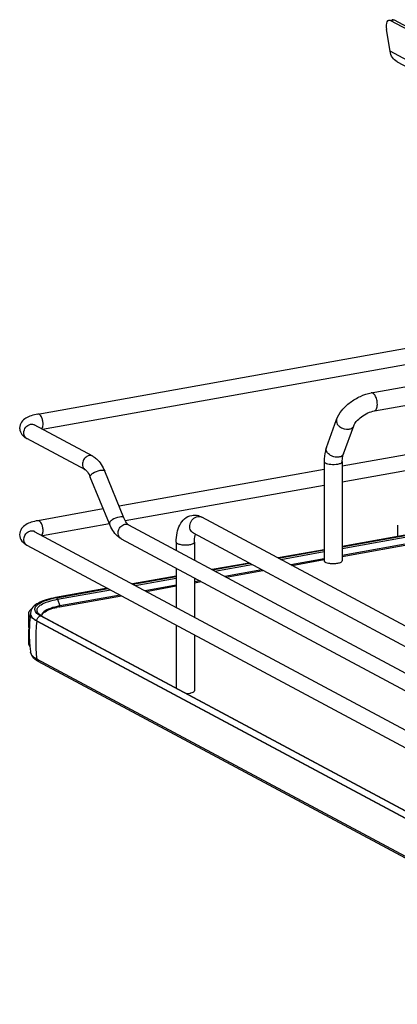
# Model space of a CAD drawing. Units: inches. Extents: x 0 to 17, y 0 to 11.
# Drawn here: x 3.1 to 3.8, y 7.4 to 9.2 of the extents above; entities that cross this region are included whole.
import ezdxf

# ---------------------------------------------------------------- set-up
doc = ezdxf.new("R2010")
doc.units = ezdxf.units.IN
doc.header["$LTSCALE"] = 0.935
doc.header["$MEASUREMENT"] = 0
doc.layers.get('0').update_dxf_attribs({"linetype": 'CONTINUOUS'})

msp = doc.modelspace()

# ---------------------------------------------------------------- linework, layer by layer
at = {"color": 7, "linetype": 'Continuous'}
for p, q in [((3.8002, 9.2125), (3.8067, 9.2136)), ((5.1011, 8.5175), (3.8043, 9.2116)), ((5.1076, 8.5187), (3.8108, 9.2127)), ((3.8026, 9.1543), (3.7958, 9.1954)), ((3.8161, 9.1343), (5.1374, 8.4271)), ((3.1365, 8.4686), (3.8441, 8.5949)), ((3.767, 8.5087), (4.2315, 8.5916)), ((3.1452, 8.4402), (3.8493, 8.5658)), ((3.773, 8.4748), (4.2376, 8.5577)), ((3.2405, 8.3891), (3.1298, 8.4484)), ((3.6821, 8.4056), (3.7016, 8.4584)), ((3.7144, 8.3937), (3.7339, 8.4465)), ((3.2266, 8.3631), (3.1159, 8.4224)), ((3.8441, 8.3936), (3.7123, 8.3701)), ((3.6778, 8.3789), (3.6778, 8.1917)), ((3.7123, 8.3789), (3.7123, 8.1917)), ((3.2991, 8.2727), (3.2629, 8.361)), ((3.6778, 8.3639), (3.2901, 8.2948)), ((3.8493, 8.3645), (3.7123, 8.3401)), ((3.2718, 8.2615), (3.2356, 8.3498)), ((3.6778, 8.3339), (3.3019, 8.2669)), ((3.2603, 8.2894), (3.1365, 8.2673)), ((3.2718, 8.2615), (3.1452, 8.2389)), ((4.1088, 7.9197), (3.4469, 8.274)), ((3.1298, 8.2471), (4.3724, 7.582)), ((3.3081, 8.2594), (4.1918, 7.7864)), ((4.0925, 7.8893), (3.4306, 8.2436)), ((3.8605, 8.2451), (3.7123, 8.2187)), ((3.7123, 8.2181), (3.8606, 8.2446)), ((3.8164, 8.2587), (3.8164, 8.2373)), ((3.2941, 8.2333), (4.1802, 7.7591)), ((3.3982, 8.2268), (3.3982, 8.2112)), ((3.4326, 8.2268), (3.4326, 8.1927)), ((3.8678, 8.2293), (3.7123, 8.2015)), ((3.7123, 8.1999), (3.8626, 8.2267)), ((3.1159, 8.2211), (4.3585, 7.556)), ((3.6778, 8.2125), (3.5907, 8.197)), ((3.5916, 8.1965), (3.6778, 8.2119)), ((3.5359, 8.1872), (3.4661, 8.1748)), ((3.467, 8.1743), (3.5368, 8.1868)), ((3.6778, 8.1954), (3.6148, 8.1841)), ((3.617, 8.1829), (3.6778, 8.1938)), ((3.3982, 8.1777), (3.3982, 8.1035)), ((3.56, 8.1743), (3.4902, 8.1619)), ((3.4924, 8.1607), (3.5623, 8.1732)), ((3.3982, 8.1626), (3.3153, 8.1479)), ((3.3161, 8.1474), (3.3982, 8.162)), ((3.4326, 8.1592), (3.4326, 8.0851)), ((3.4433, 8.1535), (3.4326, 8.1516)), ((3.4326, 8.15), (3.4455, 8.1523)), ((3.2683, 8.1395), (3.1701, 8.122)), ((3.1716, 8.1217), (3.2692, 8.139)), ((3.3982, 8.1455), (3.3393, 8.135)), ((3.3416, 8.1338), (3.3982, 8.1439)), ((3.1777, 8.1045), (3.2946, 8.1254)), ((3.2924, 8.1266), (3.1779, 8.1062)), ((3.1461, 8.0921), (3.1479, 8.0937)), ((3.1188, 8.0915), (3.1188, 8.0681)), ((3.1225, 8.092), (3.1225, 8.0913)), ((4.3452, 7.4295), (3.1346, 8.0775)), ((3.1389, 8.089), (3.1365, 8.0907)), ((3.1398, 8.0899), (3.1381, 8.0915)), ((3.1418, 8.0873), (3.1389, 8.089)), ((3.1414, 8.0888), (3.1398, 8.0899)), ((3.1443, 8.087), (3.1414, 8.0888)), ((3.4219, 7.9375), (3.1418, 8.0873)), ((3.1439, 8.0873), (3.1441, 8.0887)), ((3.1443, 8.087), (4.355, 7.4391)), ((3.1188, 8.0681), (3.1191, 8.066)), ((3.1191, 8.0609), (3.1188, 8.0588)), ((3.1188, 8.0588), (3.1188, 8.0354)), ((3.1202, 8.0634), (3.1191, 8.0609)), ((3.3982, 8.07), (3.3982, 7.9512)), ((3.4326, 8.0516), (3.4326, 7.946)), ((3.1209, 8.0355), (3.121, 8.035)), ((3.1226, 8.0184), (3.1226, 8.0186)), ((4.3452, 7.3579), (3.1346, 8.0059)), ((4.348, 7.3535), (3.1374, 8.0015)), ((4.3524, 7.4394), (3.4219, 7.9375))]:
    msp.add_line(p, q, dxfattribs=at)
at = {"color": 9, "linetype": 'Continuous'}
for p, q in [((3.8108, 9.2127), (3.8043, 9.2116)), ((5.1239, 8.4471), (3.8026, 9.1543)), ((3.7123, 8.2149), (3.8641, 8.242)), ((3.596, 8.1942), (3.6778, 8.2088)), ((3.4714, 8.1719), (3.5413, 8.1844)), ((3.3206, 8.145), (3.3982, 8.1589)), ((3.1736, 8.1188), (3.2737, 8.1366)), ((3.1736, 8.1188), (3.1779, 8.1062)), ((3.1346, 8.0775), (3.1346, 8.0781)), ((3.1346, 8.0781), (4.3452, 7.4301))]:
    msp.add_line(p, q, dxfattribs=at)
msp.add_lwpolyline([(3.1781, 8.1054), (3.1781, 8.1055), (3.1781, 8.1056), (3.178, 8.1057), (3.178, 8.1057), (3.178, 8.1058), (3.178, 8.1059), (3.178, 8.106), (3.178, 8.1061), (3.1779, 8.1062)], dxfattribs=at)
for centre, radius, start, end in [((3.1206, 8.4312), 0.0101, 237.2267, 241.8319), ((3.4414, 8.2637), 0.0117, 61.8548, 66.0505), ((3.125, 8.2382), 0.0101, 61.838, 65.1381), ((3.2989, 8.2422), 0.0101, 235.9399, 241.8275), ((3.1313, 8.092), 0.00874, 180.0384, 191.4264), ((3.4658, 8.0411), 0.3333, 173.7405, 179.9693), ((3.4467, 8.0411), 0.3142, 179.9684, 186.4473), ((3.1398, 8.0059), 0.00499, 238.5021, 241.8636)]:
    msp.add_arc(centre, radius, start, end, dxfattribs=at)
at = {"color": 7, "linetype": 'Continuous'}
for centre, radius, start, end in [((3.4322, 8.2476), 0.0301, 73.1025, 76.5337), ((3.6939, 8.2291), 0.0427, 259.9571, 263.6545), ((3.2006, 7.9586), 0.1656, 100.5664, 101.9543), ((3.2024, 7.9491), 0.1753, 100.1147, 100.5756), ((3.1264, 8.0915), 0.00765, 169.0257, 179.9264), ((3.139, 8.092), 0.0165, 178.2398, 180.0013), ((3.2024, 7.9656), 0.1411, 100.0933, 102.1862), ((3.2024, 7.9688), 0.1396, 100.3169, 102.1971), ((3.204, 7.9598), 0.1487, 100.1155, 100.3352), ((3.4094, 8.0555), 0.2892, 172.8854, 177.5252), ((3.1336, 8.0958), 0.0161, 220.9911, 222.3701), ((3.1468, 8.1), 0.0122, 220.7437, 223.9305), ((3.1501, 8.0878), 0.00654, 179.985, 183.3676), ((3.4095, 8.0555), 0.2893, 178.4581, 183.9761), ((3.4093, 8.0555), 0.289, 177.5254, 178.4565), ((3.4095, 8.0555), 0.2893, 184.073, 185.2609), ((3.4091, 8.0555), 0.2888, 185.2605, 187.3348), ((3.1614, 8.0465), 0.0509, 238.2441, 241.9124)]:
    msp.add_arc(centre, radius, start, end, dxfattribs=at)
for centre, end_param in [((3.8081, 9.1889), 1.139899), ((3.8146, 9.19), -0.071965)]:
    msp.add_ellipse(centre, major_axis=(-0.0086, 0.0234), ratio=0.410571, start_param=-0.430897, end_param=end_param, dxfattribs=at)
for points, knots in [([(3.8161, 9.1343), (3.8126, 9.1362), (3.8062, 9.1421), (3.8033, 9.1501), (3.8026, 9.1543)], [0, 0, 0, 0, 0.48407, 1, 1, 1, 1]), ([(3.7016, 8.4584), (3.7038, 8.4646), (3.7112, 8.4767), (3.7269, 8.4915), (3.7458, 8.5028), (3.7599, 8.5074), (3.767, 8.5087)], [0, 0, 0, 0, 0.23292, 0.486136, 0.747963, 1, 1, 1, 1]), ([(3.1365, 8.4686), (3.1323, 8.4679), (3.1245, 8.466), (3.1137, 8.4615), (3.1048, 8.454), (3.1021, 8.4462), (3.1021, 8.4422)], [0, 0, 0, 0, 0.271644, 0.511717, 0.746396, 1, 1, 1, 1]), ([(3.7339, 8.4465), (3.735, 8.4495), (3.7393, 8.4558), (3.7484, 8.4642), (3.7601, 8.4711), (3.7688, 8.474), (3.773, 8.4748)], [0, 0, 0, 0, 0.189281, 0.454237, 0.740808, 1, 1, 1, 1]), ([(3.1299, 8.4479), (3.1297, 8.4482), (3.1285, 8.4492), (3.1296, 8.4485), (3.1298, 8.4484)], [0, 0, 0, 0, 0.605833, 1, 1, 1, 1]), ([(3.1021, 8.4422), (3.1021, 8.4408), (3.1027, 8.4354), (3.1057, 8.4305), (3.1085, 8.4276)], [0, 0, 0, 0, 0.261818, 1, 1, 1, 1]), ([(3.6821, 8.4056), (3.6814, 8.4036), (3.6787, 8.3949), (3.6778, 8.3858), (3.6778, 8.3789)], [0, 0, 0, 0, 0.236746, 1, 1, 1, 1]), ([(3.7123, 8.3789), (3.7123, 8.3818), (3.7126, 8.3868), (3.7137, 8.3917), (3.7144, 8.3937)], [0, 0, 0, 0, 0.568637, 1, 1, 1, 1]), ([(3.2405, 8.3891), (3.243, 8.3878), (3.2529, 8.3806), (3.2594, 8.3696), (3.2629, 8.361)], [0, 0, 0, 0, 0.233706, 1, 1, 1, 1]), ([(3.2266, 8.3631), (3.2281, 8.3623), (3.2317, 8.3579), (3.2342, 8.3532), (3.2356, 8.3498)], [0, 0, 0, 0, 0.322137, 1, 1, 1, 1]), ([(3.1365, 8.2673), (3.1323, 8.2666), (3.1245, 8.2648), (3.1137, 8.2602), (3.1048, 8.2527), (3.1021, 8.2449), (3.1021, 8.241)], [0, 0, 0, 0, 0.271644, 0.511717, 0.746396, 1, 1, 1, 1]), ([(3.2941, 8.2333), (3.2916, 8.2347), (3.2817, 8.2419), (3.2753, 8.2529), (3.2718, 8.2615)], [0, 0, 0, 0, 0.233706, 1, 1, 1, 1]), ([(3.3081, 8.2594), (3.3065, 8.2602), (3.303, 8.2646), (3.3005, 8.2693), (3.2991, 8.2727)], [0, 0, 0, 0, 0.322137, 1, 1, 1, 1]), ([(3.3982, 8.2268), (3.3982, 8.2326), (3.3991, 8.2437), (3.4039, 8.2591), (3.4131, 8.2718), (3.4226, 8.2764), (3.4275, 8.2773)], [0, 0, 0, 0, 0.274323, 0.524937, 0.762115, 1, 1, 1, 1]), ([(3.1299, 8.2466), (3.1297, 8.247), (3.1285, 8.248), (3.1296, 8.2473), (3.1298, 8.2471)], [0, 0, 0, 0, 0.605833, 1, 1, 1, 1]), ([(3.4326, 8.2268), (3.4326, 8.2283), (3.4328, 8.2332), (3.4335, 8.2382), (3.4347, 8.2415)], [0, 0, 0, 0, 0.295907, 1, 1, 1, 1]), ([(3.1021, 8.241), (3.1021, 8.2366), (3.1053, 8.2281), (3.1123, 8.223), (3.1159, 8.2211)], [0, 0, 0, 0, 0.519181, 1, 1, 1, 1]), ([(3.6778, 8.1917), (3.6778, 8.1915), (3.6781, 8.1903), (3.6793, 8.1895), (3.6802, 8.189)], [0, 0, 0, 0, 0.195529, 1, 1, 1, 1]), ([(3.6802, 8.189), (3.6806, 8.1888), (3.6826, 8.1879), (3.6847, 8.1874), (3.6865, 8.1871)], [0, 0, 0, 0, 0.20836, 1, 1, 1, 1]), ([(3.6892, 8.1867), (3.6929, 8.1863), (3.6977, 8.1863), (3.7026, 8.1869), (3.7037, 8.1871)], [0, 0, 0, 0, 0.761671, 1, 1, 1, 1]), ([(3.7037, 8.1871), (3.7049, 8.1873), (3.7071, 8.1878), (3.7101, 8.1889), (3.7123, 8.1905), (3.7123, 8.1917)], [0, 0, 0, 0, 0.361568, 0.652591, 1, 1, 1, 1]), ([(3.1701, 8.122), (3.164, 8.1209), (3.1528, 8.1183), (3.138, 8.1126), (3.1266, 8.1048), (3.1227, 8.0965), (3.1225, 8.0925)], [0, 0, 0, 0, 0.314603, 0.577157, 0.795422, 1, 1, 1, 1]), ([(3.1365, 8.0907), (3.1343, 8.0925), (3.1312, 8.0957), (3.1307, 8.1011), (3.1322, 8.1048), (3.1352, 8.1082), (3.1417, 8.1129), (3.1477, 8.1153), (3.1521, 8.1168)], [0, 0, 0, 0, 0.216592, 0.305212, 0.398782, 0.510241, 0.646556, 1, 1, 1, 1]), ([(3.1521, 8.1168), (3.1532, 8.1172), (3.1579, 8.1187), (3.1626, 8.1199), (3.1663, 8.1206)], [0, 0, 0, 0, 0.233773, 1, 1, 1, 1]), ([(3.1214, 8.0978), (3.1211, 8.0974), (3.12, 8.096), (3.1192, 8.0943), (3.1189, 8.093)], [0, 0, 0, 0, 0.275245, 1, 1, 1, 1]), ([(3.1459, 8.0933), (3.1456, 8.0929), (3.1443, 8.0913), (3.1436, 8.0892), (3.1436, 8.0878)], [0, 0, 0, 0, 0.280494, 1, 1, 1, 1]), ([(3.1729, 8.1052), (3.1671, 8.1039), (3.1576, 8.1013), (3.1486, 8.0963), (3.1459, 8.0933)], [0, 0, 0, 0, 0.593587, 1, 1, 1, 1]), ([(3.1479, 8.0937), (3.1508, 8.0961), (3.159, 8.1001), (3.1676, 8.1025), (3.1726, 8.1035)], [0, 0, 0, 0, 0.420582, 1, 1, 1, 1]), ([(3.1188, 8.0915), (3.1188, 8.091), (3.119, 8.0887), (3.1203, 8.0866), (3.1215, 8.0852)], [0, 0, 0, 0, 0.230617, 1, 1, 1, 1]), ([(3.1346, 8.0775), (3.1333, 8.0782), (3.1291, 8.0806), (3.1251, 8.084), (3.1236, 8.0871)], [0, 0, 0, 0, 0.301724, 1, 1, 1, 1]), ([(3.1441, 8.0887), (3.1442, 8.089), (3.1447, 8.0903), (3.1454, 8.0913), (3.1461, 8.0921)], [0, 0, 0, 0, 0.223933, 1, 1, 1, 1]), ([(3.1188, 8.0354), (3.1188, 8.0348), (3.119, 8.0325), (3.1203, 8.0304), (3.1215, 8.029)], [0, 0, 0, 0, 0.230471, 1, 1, 1, 1]), ([(3.1346, 8.0059), (3.1329, 8.0067), (3.128, 8.0097), (3.1233, 8.0145), (3.1226, 8.0184)], [0, 0, 0, 0, 0.319101, 1, 1, 1, 1]), ([(3.4303, 7.9434), (3.4306, 7.9435), (3.4316, 7.9441), (3.4326, 7.9452), (3.4326, 7.946)], [0, 0, 0, 0, 0.326675, 1, 1, 1, 1]), ([(3.4177, 7.9407), (3.4182, 7.9408), (3.4203, 7.9409), (3.4224, 7.9411), (3.424, 7.9414)], [0, 0, 0, 0, 0.26033, 1, 1, 1, 1]), ([(3.424, 7.9414), (3.4246, 7.9415), (3.4268, 7.942), (3.4289, 7.9426), (3.4303, 7.9434)], [0, 0, 0, 0, 0.288839, 1, 1, 1, 1])]:
    msp.add_open_spline(points, degree=3, knots=knots, dxfattribs=at)
at = {"color": 9, "linetype": 'Continuous'}
for points, knots in [([(3.7744, 8.5035), (3.7738, 8.5044), (3.7728, 8.5059), (3.7705, 8.5081), (3.7683, 8.5089), (3.767, 8.5087)], [0, 0, 0, 0, 0.316124, 0.585788, 1, 1, 1, 1]), ([(3.7786, 8.4871), (3.7786, 8.4901), (3.7779, 8.4958), (3.7758, 8.5012), (3.7744, 8.5035)], [0, 0, 0, 0, 0.516414, 1, 1, 1, 1]), ([(3.773, 8.4748), (3.7739, 8.4749), (3.7756, 8.476), (3.7774, 8.4788), (3.7784, 8.4827), (3.7786, 8.4856), (3.7786, 8.4871)], [0, 0, 0, 0, 0.177721, 0.398262, 0.675009, 1, 1, 1, 1]), ([(3.1464, 8.4501), (3.1464, 8.4525), (3.1458, 8.4571), (3.1436, 8.4638), (3.1393, 8.4691), (3.1365, 8.4686)], [0, 0, 0, 0, 0.314702, 0.61507, 1, 1, 1, 1]), ([(3.11, 8.4331), (3.11, 8.4368), (3.1127, 8.4443), (3.1193, 8.4488), (3.1228, 8.4494)], [0, 0, 0, 0, 0.512117, 1, 1, 1, 1]), ([(3.1439, 8.4408), (3.1443, 8.4413), (3.146, 8.4441), (3.1464, 8.4475), (3.1464, 8.4501)], [0, 0, 0, 0, 0.199843, 1, 1, 1, 1]), ([(3.7016, 8.4584), (3.7011, 8.4571), (3.7008, 8.454), (3.702, 8.4511), (3.7028, 8.4498)], [0, 0, 0, 0, 0.472075, 1, 1, 1, 1]), ([(3.7028, 8.4498), (3.7038, 8.4481), (3.7096, 8.4419), (3.7189, 8.4391), (3.7251, 8.4402)], [0, 0, 0, 0, 0.239275, 1, 1, 1, 1]), ([(3.7251, 8.4402), (3.7271, 8.4406), (3.7308, 8.4418), (3.7333, 8.4449), (3.7339, 8.4465)], [0, 0, 0, 0, 0.537049, 1, 1, 1, 1]), ([(3.1152, 8.4228), (3.1144, 8.4233), (3.1114, 8.4259), (3.11, 8.4301), (3.11, 8.4331)], [0, 0, 0, 0, 0.239862, 1, 1, 1, 1]), ([(3.2336, 8.3902), (3.2307, 8.3896), (3.2251, 8.3864), (3.2206, 8.3783), (3.2205, 8.3692), (3.2243, 8.3643), (3.2266, 8.3631)], [0, 0, 0, 0, 0.25125, 0.519751, 0.773745, 1, 1, 1, 1]), ([(3.7057, 8.3874), (3.7027, 8.3869), (3.6962, 8.3874), (3.689, 8.3908), (3.6845, 8.395), (3.6823, 8.3985), (3.6814, 8.4022), (3.6817, 8.4046), (3.6821, 8.4056)], [0, 0, 0, 0, 0.268041, 0.547472, 0.677765, 0.796018, 0.902007, 1, 1, 1, 1]), ([(3.7144, 8.3937), (3.7138, 8.3921), (3.7113, 8.389), (3.7077, 8.3878), (3.7057, 8.3874)], [0, 0, 0, 0, 0.462922, 1, 1, 1, 1]), ([(3.6778, 8.3789), (3.6778, 8.3787), (3.6781, 8.3775), (3.6793, 8.3767), (3.6802, 8.3763)], [0, 0, 0, 0, 0.195501, 1, 1, 1, 1]), ([(3.6802, 8.3763), (3.6815, 8.3755), (3.685, 8.3745), (3.6929, 8.3733), (3.6994, 8.3735), (3.7037, 8.3743)], [0, 0, 0, 0, 0.196775, 0.452077, 1, 1, 1, 1]), ([(3.7037, 8.3743), (3.7049, 8.3745), (3.7071, 8.375), (3.7101, 8.3761), (3.7123, 8.3777), (3.7123, 8.3789)], [0, 0, 0, 0, 0.36159, 0.652581, 1, 1, 1, 1]), ([(3.2356, 8.3498), (3.2351, 8.3508), (3.2367, 8.3541), (3.243, 8.3588), (3.2496, 8.3617), (3.2544, 8.3625)], [0, 0, 0, 0, 0.139973, 0.38167, 1, 1, 1, 1]), ([(3.2544, 8.3625), (3.2563, 8.3629), (3.2591, 8.3633), (3.2625, 8.362), (3.2629, 8.361)], [0, 0, 0, 0, 0.632099, 1, 1, 1, 1]), ([(3.1464, 8.2489), (3.1464, 8.2512), (3.1458, 8.2559), (3.1436, 8.2625), (3.1393, 8.2678), (3.1365, 8.2673)], [0, 0, 0, 0, 0.314702, 0.61507, 1, 1, 1, 1]), ([(3.2907, 8.2742), (3.2858, 8.2733), (3.2792, 8.2705), (3.2729, 8.2658), (3.2714, 8.2625), (3.2718, 8.2615)], [0, 0, 0, 0, 0.618339, 0.860073, 1, 1, 1, 1]), ([(3.2933, 8.2339), (3.2911, 8.2353), (3.2879, 8.2403), (3.2884, 8.2491), (3.293, 8.2568), (3.2984, 8.2599), (3.3011, 8.2604)], [0, 0, 0, 0, 0.22788, 0.483044, 0.750205, 1, 1, 1, 1]), ([(3.2991, 8.2727), (3.2987, 8.2737), (3.2954, 8.275), (3.2925, 8.2745), (3.2907, 8.2742)], [0, 0, 0, 0, 0.36772, 1, 1, 1, 1]), ([(3.4306, 8.2436), (3.4279, 8.245), (3.4235, 8.2507), (3.4236, 8.2613), (3.4289, 8.2708), (3.4354, 8.2746), (3.4388, 8.2752)], [0, 0, 0, 0, 0.226332, 0.480346, 0.748773, 1, 1, 1, 1]), ([(3.4388, 8.2752), (3.4394, 8.2753), (3.4419, 8.2756), (3.4444, 8.2751), (3.4461, 8.2744)], [0, 0, 0, 0, 0.257976, 1, 1, 1, 1]), ([(3.11, 8.2318), (3.11, 8.2368), (3.1138, 8.2444), (3.1225, 8.2488), (3.1273, 8.2483), (3.1293, 8.2474)], [0, 0, 0, 0, 0.522314, 0.772422, 1, 1, 1, 1]), ([(3.1439, 8.2396), (3.1443, 8.2401), (3.146, 8.2429), (3.1464, 8.2463), (3.1464, 8.2489)], [0, 0, 0, 0, 0.199843, 1, 1, 1, 1]), ([(3.1159, 8.2211), (3.1141, 8.2221), (3.111, 8.2253), (3.11, 8.2296), (3.11, 8.2318)], [0, 0, 0, 0, 0.478657, 1, 1, 1, 1]), ([(3.3982, 8.2268), (3.3982, 8.2257), (3.4003, 8.224), (3.4034, 8.223), (3.4084, 8.2218), (3.4154, 8.2213), (3.4212, 8.2217), (3.424, 8.2222)], [0, 0, 0, 0, 0.128441, 0.236048, 0.369688, 0.684753, 1, 1, 1, 1]), ([(3.424, 8.2222), (3.4262, 8.2226), (3.4292, 8.2232), (3.4326, 8.2257), (3.4326, 8.2268)], [0, 0, 0, 0, 0.651987, 1, 1, 1, 1]), ([(3.1376, 8.092), (3.1363, 8.0935), (3.1341, 8.0974), (3.1367, 8.1042), (3.1434, 8.1093), (3.1491, 8.112), (3.1525, 8.1133)], [0, 0, 0, 0, 0.198801, 0.388818, 0.647106, 1, 1, 1, 1]), ([(3.1525, 8.1133), (3.154, 8.1138), (3.1609, 8.1162), (3.1681, 8.1178), (3.1736, 8.1188)], [0, 0, 0, 0, 0.225152, 1, 1, 1, 1]), ([(3.1736, 8.1188), (3.1735, 8.1191), (3.1731, 8.1202), (3.1724, 8.1212), (3.1717, 8.1216)], [0, 0, 0, 0, 0.299723, 1, 1, 1, 1]), ([(3.1777, 8.1045), (3.1778, 8.1045), (3.1781, 8.1047), (3.178, 8.1051), (3.1779, 8.1052)], [0, 0, 0, 0, 0.347472, 1, 1, 1, 1]), ([(3.1246, 8.086), (3.1251, 8.0853), (3.1279, 8.082), (3.1316, 8.0797), (3.1346, 8.0781)], [0, 0, 0, 0, 0.211064, 1, 1, 1, 1])]:
    msp.add_open_spline(points, degree=3, knots=knots, dxfattribs=at)
for points in [[(3.1228, 8.4494), (3.1251, 8.4498), (3.1277, 8.4495), (3.1298, 8.4484)], [(3.2405, 8.3891), (3.2385, 8.3902), (3.2359, 8.3906), (3.2336, 8.3902)], [(3.3011, 8.2604), (3.3034, 8.2608), (3.306, 8.2605), (3.3081, 8.2594)], [(3.1716, 8.1217), (3.1711, 8.1219), (3.1706, 8.122), (3.1701, 8.122)], [(3.1227, 8.0902), (3.123, 8.0887), (3.1237, 8.0873), (3.1246, 8.086)], [(3.1346, 8.0781), (3.1346, 8.0808), (3.136, 8.0838), (3.1381, 8.0855)], [(3.1381, 8.0855), (3.1391, 8.0864), (3.1405, 8.0871), (3.1418, 8.0873)], [(3.142, 8.0874), (3.1428, 8.0875), (3.1436, 8.0874), (3.1443, 8.087)], [(3.1371, 8.0017), (3.1357, 8.0025), (3.1348, 8.0042), (3.1346, 8.0059)]]:
    msp.add_open_spline(points, degree=3, dxfattribs=at)
at = {"color": 7, "linetype": 'Continuous'}
for points in [[(3.1085, 8.4276), (3.1107, 8.4255), (3.1132, 8.4238), (3.1159, 8.4224)], [(3.4275, 8.2773), (3.4313, 8.278), (3.4354, 8.2778), (3.4392, 8.2769)], [(3.4409, 8.2765), (3.443, 8.2758), (3.445, 8.275), (3.4469, 8.274)], [(3.1253, 8.1012), (3.1239, 8.1002), (3.1226, 8.0991), (3.1214, 8.0978)], [(3.1236, 8.0871), (3.1229, 8.0884), (3.1225, 8.0899), (3.1225, 8.0913)], [(3.1188, 8.0588), (3.1188, 8.0571), (3.1194, 8.0555), (3.1202, 8.0541)], [(3.1191, 8.066), (3.1193, 8.0651), (3.1198, 8.0641), (3.1203, 8.0633)], [(3.1226, 8.0184), (3.1234, 8.0138), (3.1264, 8.0096), (3.1299, 8.0066)], [(3.1299, 8.0066), (3.1313, 8.0053), (3.1329, 8.0042), (3.1346, 8.0031)]]:
    msp.add_open_spline(points, degree=3, dxfattribs=at)

doc.saveas('drawing.dxf')
